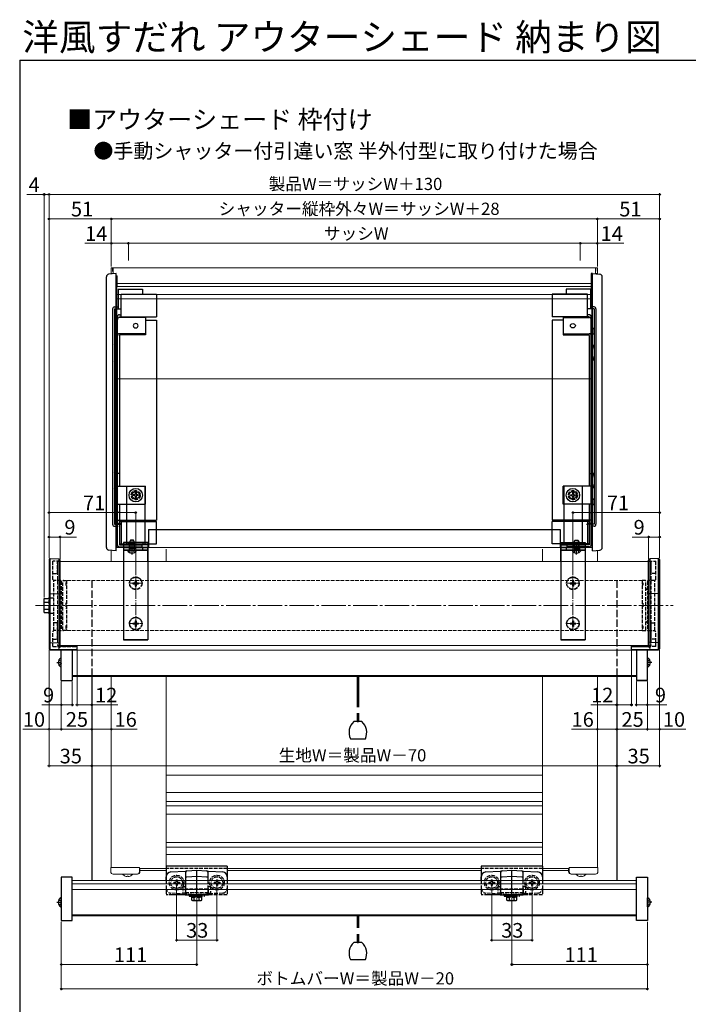
# Model space of a CAD drawing. Extents: x 105 to 1155, y 126 to 1689.
# Drawn here: x 105 to 652, y 882 to 1689 of the extents above; entities that cross this region are included whole.
import ezdxf

# ---------------------------------------------------------------- set-up
doc = ezdxf.new("R2010")
doc.units = 0
doc.linetypes.add('YCENTER_1', pattern=[13, 10, -1, 1, -1])
doc.linetypes.add('YHIDDEN_1', pattern=[4, 3, -1])
for name, color, linetype, lineweight in [('USER1', 3, 'CONTINUOUS', 13), ('YKK_12', 2, 'CONTINUOUS', 13), ('YKK_13', 4, 'CONTINUOUS', 30), ('YKK_A1', 4, 'CONTINUOUS', 30), ('YKK_D', 6, 'CONTINUOUS', 13), ('YKK_ZWAK', 7, 'CONTINUOUS', 30)]:
    doc.layers.add(name, color=color, linetype=linetype, lineweight=lineweight)
doc.styles.add('text-b', font='txt')

msp = doc.modelspace()

# ---------------------------------------------------------------- linework, layer by layer
at = {"layer": 'YKK_12'}
for p, q in [((578, 1486), (180, 1486)), ((180, 1486), (180, 1480.78)), ((181.1, 1486), (181.1, 1483.38)), ((181.6, 1480.92), (181.6, 1486)), ((576.4, 1480.92), (576.4, 1486)), ((576.9, 1486), (576.9, 1483.38)), ((578, 1486), (578, 1480.78)), ((181.4, 1481.22), (180, 1481.22)), ((181.1, 1483.38), (181.4, 1482.62)), ((181.4, 1482.62), (181.4, 1480.9)), ((184.9, 1479.35), (184, 1479.35)), ((184.9, 1470.52), (184.9, 1479.35)), ((574, 1479.35), (573.1, 1479.35)), ((573.1, 1470.52), (573.1, 1479.35)), ((576.9, 1483.38), (576.6, 1482.62)), ((576.6, 1482.62), (576.6, 1480.9)), ((576.6, 1481.22), (578, 1481.22)), ((184.5, 1474.02), (184.5, 1256.62)), ((184.5, 1474.02), (184.9, 1474.02)), ((184.9, 1473.12), (573.1, 1473.12)), ((184.9, 1470.52), (573.1, 1470.52)), ((573.5, 1474.02), (573.1, 1474.02)), ((573.5, 1474.02), (573.5, 1256.62)), ((573.5, 1464.17), (184.5, 1464.17)), ((573.5, 1460.45), (184.5, 1460.45)), ((573.5, 1394.9), (184.5, 1394.9)), ((180, 1245.32), (180, 1254.08)), ((573.5, 1256.62), (184.5, 1256.62)), ((225, 1245.32), (225, 1255.32)), ((533, 1245.32), (533, 1255.32)), ((578, 1245.32), (578, 1254.08)), ((620, 1245.32), (138, 1245.32)), ((620, 1176.32), (138, 1176.32)), ((610, 1172.61), (148, 1172.61)), ((610, 1151.88), (148, 1151.88)), ((610, 1151.05), (148, 1151.05)), ((180, 994.62), (180, 1151.05)), ((225, 994.12), (225, 1151.05)), ((533, 994.12), (533, 1151.05)), ((578, 994.62), (578, 1151.05)), ((225, 1070.12), (533, 1070.12)), ((225, 1056.12), (533, 1056.12)), ((225, 1048.62), (533, 1048.62)), ((225, 1045.12), (533, 1045.12)), ((225, 1038.2), (533, 1038.2)), ((225, 1015.02), (533, 1015.02)), ((533, 1011.12), (225, 1011.12)), ((225, 1005.12), (533, 1005.12)), ((179.5, 994.62), (179.5, 991.12)), ((182.5, 994.62), (179.5, 994.62)), ((182.5, 994.62), (203, 994.62)), ((203, 991.12), (203, 994.62)), ((203.5, 994.12), (203.5, 994.02)), ((203.5, 993.72), (203.5, 994.02)), ((203.5, 993.72), (225, 993.72)), ((203.5, 993.22), (203.5, 993.72)), ((203.5, 993.22), (203.5, 992.62)), ((203.5, 992.12), (203.5, 992.62)), ((275, 993.72), (483, 993.72)), ((533, 993.72), (554.5, 993.72)), ((554.5, 994.12), (554.5, 994.02)), ((554.5, 994.02), (554.5, 993.72)), ((554.5, 993.72), (554.5, 993.22)), ((554.5, 993.22), (554.5, 992.62)), ((554.5, 992.62), (554.5, 992.12)), ((575.5, 994.62), (555, 994.62)), ((555, 991.12), (555, 994.62)), ((575.5, 994.62), (578.5, 994.62)), ((578.5, 994.62), (578.5, 991.12)), ((181.5, 989.12), (182.5, 989.12)), ((182.5, 989.12), (201, 989.12)), ((191.33, 987.55), (191.33, 987.56)), ((193.05, 987.15), (193.05, 987.56)), ((193.75, 987.56), (193.75, 987.15)), ((195.48, 987.56), (195.48, 987.55)), ((201, 989.12), (201.5, 989.12)), ((203.5, 992.12), (203.5, 991.12)), ((225, 992.12), (203.5, 992.12)), ((483, 992.12), (275, 992.12)), ((554.5, 992.12), (533, 992.12)), ((554.5, 992.12), (554.5, 991.12)), ((557, 989.12), (556.5, 989.12)), ((575.5, 989.12), (557, 989.12)), ((562.52, 987.55), (562.52, 987.56)), ((564.25, 987.15), (564.25, 987.56)), ((564.95, 987.56), (564.95, 987.15)), ((566.67, 987.56), (566.67, 987.55)), ((576.5, 989.12), (575.5, 989.12)), ((610, 983.87), (148, 983.87)), ((148, 983.87), (148, 955.03)), ((610, 981.23), (148, 981.23)), ((610, 976.59), (148, 976.59)), ((610, 955.85), (148, 955.85)), ((610, 955.03), (148, 955.03))]:
    msp.add_line(p, q, dxfattribs=at)
at = {"layer": 'YKK_12', "linetype": 'YHIDDEN_1'}
for p, q in [((136, 1245.32), (136, 1176.32)), ((138, 1245.32), (136, 1245.32)), ((622, 1245.32), (620, 1245.32)), ((622, 1245.32), (622, 1176.32)), ((143.25, 1229.62), (143.25, 1188.62)), ((614.75, 1229.62), (143.25, 1229.62)), ((614.75, 1229.62), (614.75, 1188.62)), ((614.75, 1188.62), (143.25, 1188.62)), ((138, 1176.32), (136, 1176.32)), ((622, 1176.32), (620, 1176.32))]:
    msp.add_line(p, q, dxfattribs=at)
at = {"layer": 'YKK_12', "linetype": 'YCENTER_1', "ltscale": 0.7}
for p, q in [((205.75, 1227.42), (194.25, 1227.42)), ((194.25, 1227.42), (205.75, 1227.42)), ((552.25, 1227.42), (563.75, 1227.42)), ((194.25, 1194.42), (205.75, 1194.42)), ((552.25, 1194.42), (563.75, 1194.42))]:
    msp.add_line(p, q, dxfattribs=at)
at = {"layer": 'YKK_12', "linetype": 'YCENTER_1'}
for p, q in [((200, 1188.67), (200, 1233.17)), ((558, 1188.67), (558, 1233.17))]:
    msp.add_line(p, q, dxfattribs=at)
at = {"layer": 'YKK_12', "linetype": 'YCENTER_1', "ltscale": 2}
msp.add_line((118, 1209.12), (640, 1209.12), dxfattribs=at)
at = {"layer": 'YKK_12'}
for centre, radius, start, end in [((181.5, 991.12), 2, 180, 270), ((193.4, 992.42), 5.3, 218.50908, 246.95155), ((193.4, 992.42), 5.29, 246.89821, 266.20527), ((193.4, 992.42), 4.88, 265.88454, 274.11546), ((193.4, 992.42), 5.29, 273.79473, 293.10179), ((193.4, 992.42), 5.3, 293.04845, 321.49092), ((201, 991.12), 2, 270, 0), ((201.5, 991.12), 2, 270, 0), ((556.5, 991.12), 2, 180, 270), ((557, 991.12), 2, 180, 270), ((564.6, 992.42), 5.3, 218.50908, 246.95155), ((564.6, 992.42), 5.29, 246.89821, 266.20527), ((564.6, 992.42), 4.88, 265.88454, 274.11546), ((564.6, 992.42), 5.29, 273.79473, 293.10179), ((564.6, 992.42), 5.3, 293.04845, 321.49092), ((576.5, 991.12), 2, 270, 0)]:
    msp.add_arc(centre, radius, start, end, dxfattribs=at)
at = {"layer": 'YKK_13'}
for p, q in [((176, 1256.66), (176, 1478.6)), ((184, 1481.13), (177.83, 1480.59)), ((184, 1254.13), (184, 1481.13)), ((574, 1254.13), (574, 1481.13)), ((574, 1481.13), (580.17, 1480.59)), ((582, 1256.66), (582, 1478.6)), ((185.6, 1468.43), (205.6, 1468.43)), ((185.6, 1468.43), (185.6, 1452.33)), ((205.6, 1468.43), (205.6, 1464.43)), ((572.4, 1468.43), (552.4, 1468.43)), ((552.4, 1468.43), (552.4, 1464.43)), ((572.4, 1468.43), (572.4, 1452.33)), ((188, 1464.43), (217, 1464.43)), ((188, 1445.83), (188, 1464.43)), ((217, 1464.43), (217, 1445.83)), ((570, 1464.43), (541, 1464.43)), ((541, 1464.43), (541, 1445.83)), ((570, 1445.83), (570, 1464.43)), ((181.1, 1452.33), (181.1, 1275.73)), ((182.7, 1453.93), (185.6, 1453.93)), ((182.7, 1452.33), (188, 1452.33)), ((182.7, 1452.33), (182.7, 1275.73)), ((575.3, 1452.33), (570, 1452.33)), ((575.3, 1453.93), (572.4, 1453.93)), ((575.3, 1452.33), (575.3, 1275.73)), ((576.9, 1452.33), (576.9, 1275.73)), ((185, 1277.93), (185, 1445.83)), ((186.6, 1447.43), (188, 1447.43)), ((186.6, 1445.83), (186.6, 1445.08)), ((186.6, 1445.83), (217, 1445.83)), ((208, 1445.08), (186.6, 1445.08)), ((208, 1445.08), (208, 1431.08)), ((571.4, 1445.83), (541, 1445.83)), ((550, 1445.08), (571.4, 1445.08)), ((550, 1445.08), (550, 1431.08)), ((571.4, 1447.43), (570, 1447.43)), ((571.4, 1445.83), (571.4, 1445.08)), ((573, 1277.93), (573, 1445.83)), ((208, 1443.13), (217, 1443.13)), ((217, 1443.13), (217, 1279.23)), ((541, 1443.13), (541, 1279.23)), ((550, 1443.13), (541, 1443.13)), ((183.7, 1431.93), (183.7, 1435.93)), ((208, 1431.83), (186.6, 1431.83)), ((186.6, 1430.58), (186.6, 1307.13)), ((208, 1431.08), (187.1, 1431.08)), ((550, 1431.83), (571.4, 1431.83)), ((550, 1431.08), (570.9, 1431.08)), ((571.4, 1430.58), (571.4, 1307.13)), ((574.3, 1431.93), (574.3, 1435.93)), ((186.6, 1317.33), (185, 1317.33)), ((571.4, 1317.33), (573, 1317.33)), ((182.7, 1313.82), (182.7, 1309.43)), ((185, 1307.13), (208, 1307.13)), ((194, 1307.13), (208, 1306.88)), ((208, 1292.13), (208, 1307.13)), ((564, 1307.13), (550, 1306.88)), ((573, 1307.13), (550, 1307.13)), ((550, 1292.13), (550, 1307.13)), ((575.3, 1313.82), (575.3, 1309.43)), ((192.5, 1306.93), (207.5, 1306.93)), ((192.5, 1306.93), (192.5, 1258.93)), ((207.5, 1306.93), (207.5, 1258.93)), ((208, 1292.37), (208, 1306.88)), ((550, 1292.37), (550, 1306.88)), ((565.5, 1306.93), (550.5, 1306.93)), ((550.5, 1306.93), (550.5, 1258.93)), ((565.5, 1306.93), (565.5, 1258.93)), ((183.7, 1292.13), (183.7, 1296.13)), ((185, 1292.13), (208, 1292.13)), ((186.6, 1292.13), (186.6, 1258.93)), ((194, 1292.13), (208, 1292.37)), ((564, 1292.13), (550, 1292.37)), ((573, 1292.13), (550, 1292.13)), ((571.4, 1292.13), (571.4, 1258.93)), ((574.3, 1292.13), (574.3, 1296.13)), ((186.6, 1285.33), (185, 1285.33)), ((571.4, 1285.33), (573, 1285.33)), ((182.7, 1275.73), (188, 1275.73)), ((185, 1279.23), (186.6, 1279.23)), ((185, 1258.93), (185, 1277.93)), ((186.6, 1279.23), (217, 1279.23)), ((186.6, 1277.93), (217, 1277.93)), ((186.6, 1276.33), (188, 1276.33)), ((188, 1277.93), (188, 1259.63)), ((217, 1259.63), (217, 1277.93)), ((571.4, 1279.23), (541, 1279.23)), ((571.4, 1277.93), (541, 1277.93)), ((541, 1259.63), (541, 1277.93)), ((570, 1277.93), (570, 1259.63)), ((571.4, 1276.33), (570, 1276.33)), ((575.3, 1275.73), (570, 1275.73)), ((573, 1279.23), (571.4, 1279.23)), ((573, 1258.93), (573, 1277.93)), ((182.7, 1274.13), (185.6, 1274.13)), ((210.5, 1271.62), (547.5, 1271.62)), ((210.5, 1271.62), (210.5, 1256.62)), ((547.5, 1271.62), (547.5, 1256.62)), ((575.3, 1274.13), (572.4, 1274.13)), ((186.6, 1259.63), (188, 1259.63)), ((186.6, 1258.93), (205, 1258.93)), ((188, 1259.63), (194.96, 1259.63)), ((190, 1260.93), (190, 1181.12)), ((210, 1260.93), (190, 1260.93)), ((210, 1258.93), (190, 1258.93)), ((199, 1259.93), (195, 1259.93)), ((199.05, 1259.63), (217, 1259.63)), ((205, 1258.93), (205, 1257.33)), ((210, 1260.93), (210, 1181.12)), ((558.95, 1259.63), (541, 1259.63)), ((548, 1260.93), (548, 1181.12)), ((548, 1260.93), (568, 1260.93)), ((548, 1258.93), (568, 1258.93)), ((571.4, 1258.93), (553, 1258.93)), ((553, 1258.93), (553, 1257.33)), ((559, 1259.93), (563, 1259.93)), ((570, 1259.63), (563.04, 1259.63)), ((568, 1260.93), (568, 1181.12)), ((571.4, 1259.63), (570, 1259.63)), ((184, 1254.13), (177.83, 1254.67)), ((186.6, 1257.33), (205, 1257.33)), ((190, 1256.62), (210, 1256.62)), ((210, 1256.62), (190, 1256.62)), ((190, 1256.62), (190, 1245.32)), ((190, 1254.62), (210, 1254.62)), ((210, 1254.62), (190, 1254.62)), ((193.41, 1254.62), (200.6, 1254.62)), ((193.41, 1254.62), (200.6, 1254.62)), ((210, 1245.32), (210, 1256.62)), ((568, 1256.62), (548, 1256.62)), ((548, 1245.32), (548, 1256.62)), ((548, 1256.62), (568, 1256.62)), ((568, 1254.62), (548, 1254.62)), ((548, 1254.62), (568, 1254.62)), ((571.4, 1257.33), (553, 1257.33)), ((564.59, 1254.62), (557.4, 1254.62)), ((568, 1256.62), (568, 1245.32)), ((574, 1254.13), (580.17, 1254.67)), ((130, 1247.76), (129, 1246.88)), ((129, 1246.88), (129, 1218.71)), ((130, 1247.76), (136.93, 1247.34)), ((130, 1172.87), (130, 1247.76)), ((136.93, 1247.34), (136.93, 1173.97)), ((136.93, 1247.34), (138, 1246.27)), ((138, 1218.53), (138, 1246.27)), ((621.07, 1247.34), (620, 1246.27)), ((620, 1218.53), (620, 1246.27)), ((628, 1247.76), (621.07, 1247.34)), ((621.07, 1247.34), (621.07, 1173.97)), ((628, 1247.76), (629, 1246.88)), ((628, 1172.87), (628, 1247.76)), ((629, 1246.88), (629, 1218.71)), ((129, 1218.71), (129, 1178.9)), ((130, 1218.96), (136.93, 1218.84)), ((138, 1179.09), (138, 1218.53)), ((620, 1179.09), (620, 1218.53)), ((628, 1218.96), (621.07, 1218.84)), ((629, 1218.71), (629, 1178.9)), ((125, 1214.89), (129, 1214.89)), ((125, 1212.01), (125, 1214.89)), ((125, 1212.01), (129, 1212.01)), ((125, 1206.23), (125, 1212.01)), ((125, 1206.23), (129, 1206.23)), ((125, 1203.35), (125, 1206.23)), ((125, 1203.35), (129, 1203.35)), ((130, 1178.64), (129, 1178.9)), ((129, 1178.9), (129, 1173.82)), ((130, 1178.64), (136.93, 1178.77)), ((136.93, 1178.77), (138, 1179.09)), ((138, 1175.36), (138, 1179.09)), ((210, 1181.12), (190, 1181.12)), ((190, 1181.12), (210, 1181.12)), ((548, 1181.12), (568, 1181.12)), ((568, 1181.12), (548, 1181.12)), ((621.07, 1178.77), (620, 1179.09)), ((620, 1175.36), (620, 1179.09)), ((628, 1178.64), (621.07, 1178.77)), ((628, 1178.64), (629, 1178.9)), ((629, 1178.9), (629, 1173.82)), ((129, 1173.82), (129, 1173.81)), ((130, 1172.83), (129, 1173.81)), ((129, 1173.81), (130, 1172.83)), ((130, 1172.83), (152, 1173.02)), ((141.74, 1172.93), (130, 1172.83)), ((130, 1172.87), (130, 1172.87)), ((130, 1172.83), (130, 1172.87)), ((139.69, 1175.52), (138, 1175.52)), ((139, 1147.84), (139, 1173.02)), ((148, 1173.02), (148, 1147.84)), ((152, 1173.05), (152, 1176.32)), ((152, 1173.02), (152, 1173.05)), ((606, 1173.05), (606, 1176.32)), ((606, 1173.02), (606, 1173.05)), ((628, 1172.83), (606, 1173.02)), ((610, 1173.02), (610, 1147.84)), ((616.26, 1172.93), (628, 1172.83)), ((618.31, 1175.52), (620, 1175.52)), ((619, 1147.84), (619, 1173.02)), ((628, 1172.83), (629, 1173.81)), ((629, 1173.81), (628, 1172.83)), ((628, 1172.87), (628, 1172.87)), ((628, 1172.83), (628, 1172.87)), ((629, 1173.82), (629, 1173.81)), ((135.49, 1162.45), (139, 1162.45)), ((137.03, 1164.5), (138.85, 1163.59)), ((139, 1163.31), (138.85, 1163.59)), ((139, 1158.85), (139, 1166.04)), ((619, 1166.04), (619, 1158.85)), ((619, 1163.31), (619.15, 1163.59)), ((622.51, 1162.45), (619, 1162.45)), ((620.97, 1164.5), (619.15, 1163.59)), ((137.03, 1160.4), (138.85, 1161.3)), ((139, 1161.58), (138.85, 1161.3)), ((619, 1161.58), (619.15, 1161.3)), ((620.97, 1160.4), (619.15, 1161.3)), ((139, 1147.84), (148, 1147.84)), ((164, 1151.05), (164, 983.87)), ((381.4, 1151.05), (381.4, 1126.03)), ((382.4, 1151.05), (382.4, 1126.03)), ((594, 1151.05), (594, 983.87)), ((619, 1147.84), (610, 1147.84)), ((610, 1147.84), (619, 1147.84)), ((385.09, 1114.07), (378.71, 1114.07)), ((381.4, 1121.03), (381.4, 1114.07)), ((381.4, 1114.07), (382.4, 1114.07)), ((382.4, 1121.03), (382.4, 1114.07)), ((375.74, 1100.07), (388.06, 1100.07)), ((275, 995.72), (225, 995.72)), ((225, 995.72), (225, 983.87)), ((275, 995.72), (275, 983.87)), ((533, 995.72), (483, 995.72)), ((483, 995.72), (483, 983.87)), ((533, 995.72), (533, 983.87)), ((148, 986.67), (139, 986.67)), ((139, 986.67), (139, 950.99)), ((148, 950.99), (148, 986.67)), ((225, 983.87), (225, 986.93)), ((228.76, 990.93), (240.53, 991.65)), ((240.53, 991.65), (241.94, 991.73)), ((241, 986.74), (241, 990.73)), ((241, 983.87), (241, 986.74)), ((241.94, 986.74), (241, 986.74)), ((241.94, 991.73), (250, 992.22)), ((250, 987.23), (241.94, 986.74)), ((250, 987.23), (250, 992.22)), ((250, 992.22), (258.06, 991.73)), ((250, 982.82), (250, 987.23)), ((258.06, 986.74), (250, 987.23)), ((258.06, 991.73), (259.47, 991.65)), ((259, 986.74), (258.06, 986.74)), ((259, 990.73), (259, 986.74)), ((259, 986.74), (259, 983.87)), ((259.47, 991.65), (271.24, 990.93)), ((275, 986.93), (275, 983.87)), ((483, 983.87), (483, 986.93)), ((486.76, 990.93), (498.53, 991.65)), ((498.53, 991.65), (499.94, 991.73)), ((499, 986.74), (499, 990.73)), ((499, 983.87), (499, 986.74)), ((499.94, 986.74), (499, 986.74)), ((499.94, 991.73), (508, 992.22)), ((508, 987.23), (499.94, 986.74)), ((508, 987.23), (508, 992.22)), ((508, 992.22), (516.06, 991.73)), ((508, 982.82), (508, 987.23)), ((516.06, 986.74), (508, 987.23)), ((516.06, 991.73), (517.47, 991.65)), ((517, 986.74), (516.06, 986.74)), ((517, 990.73), (517, 986.74)), ((517, 986.74), (517, 983.87)), ((517.47, 991.65), (529.24, 990.93)), ((533, 986.93), (533, 983.87)), ((610, 986.67), (619, 986.67)), ((610, 950.99), (610, 986.67)), ((619, 986.67), (619, 950.99)), ((250, 974.7), (250, 982.82)), ((508, 974.7), (508, 982.82)), ((139, 962.41), (139, 969.6)), ((250, 972.22), (250, 974.7)), ((508, 972.22), (508, 974.7)), ((619, 962.41), (619, 969.6)), ((135.49, 966), (139, 966)), ((137.03, 968.05), (138.85, 967.15)), ((137.03, 963.95), (138.85, 964.86)), ((139, 966.86), (138.85, 967.15)), ((139, 965.14), (138.85, 964.86)), ((619, 966.86), (619.15, 967.15)), ((622.51, 966), (619, 966)), ((619, 965.14), (619.15, 964.86)), ((620.97, 968.05), (619.15, 967.15)), ((620.97, 963.95), (619.15, 964.86)), ((381.4, 955.03), (381.4, 945)), ((382.4, 955.03), (382.4, 945)), ((139, 950.99), (148, 950.99)), ((619, 950.99), (610, 950.99)), ((381.4, 940), (381.4, 933.05)), ((382.4, 940), (382.4, 933.05)), ((385.09, 933.05), (378.71, 933.05)), ((381.4, 933.05), (382.4, 933.05)), ((375.74, 919.05), (388.06, 919.05))]:
    msp.add_line(p, q, dxfattribs=at)
at = {"layer": 'YKK_13', "linetype": 'YHIDDEN_1'}
for p, q in [((197.95, 1299.98), (197.95, 1299.28)), ((199.15, 1299.98), (197.95, 1299.98)), ((199.15, 1299.28), (197.95, 1299.28)), ((200.35, 1301.68), (199.65, 1301.68)), ((199.65, 1301.68), (199.65, 1300.48)), ((200.35, 1301.68), (200.35, 1300.48)), ((202.05, 1299.98), (200.85, 1299.98)), ((202.05, 1299.28), (200.85, 1299.28)), ((202.05, 1299.98), (202.05, 1299.28)), ((555.95, 1299.98), (555.95, 1299.28)), ((555.95, 1299.98), (557.15, 1299.98)), ((555.95, 1299.28), (557.15, 1299.28)), ((557.65, 1301.68), (558.35, 1301.68)), ((557.65, 1301.68), (557.65, 1300.48)), ((558.35, 1301.68), (558.35, 1300.48)), ((558.85, 1299.98), (560.05, 1299.98)), ((558.85, 1299.28), (560.05, 1299.28)), ((560.05, 1299.98), (560.05, 1299.28)), ((199.65, 1298.78), (199.65, 1297.58)), ((200.35, 1297.58), (199.65, 1297.58)), ((200.35, 1298.78), (200.35, 1297.58)), ((557.65, 1298.78), (557.65, 1297.58)), ((557.65, 1297.58), (558.35, 1297.58)), ((558.35, 1298.78), (558.35, 1297.58)), ((569, 1275.93), (569.5, 1275.93)), ((194, 1258.93), (194, 1260.93)), ((195.7, 1262.62), (195, 1261.22)), ((195.7, 1262.62), (195, 1261.22)), ((195, 1256.02), (195, 1261.22)), ((199, 1261.22), (195, 1261.22)), ((195, 1256.02), (195, 1261.22)), ((199, 1261.22), (195, 1261.22)), ((195.38, 1256.02), (195.38, 1261.98)), ((195.38, 1256.02), (195.38, 1261.98)), ((198.3, 1262.62), (195.7, 1262.62)), ((198.3, 1262.62), (195.7, 1262.62)), ((199, 1261.22), (198.3, 1262.62)), ((199, 1261.22), (198.3, 1262.62)), ((198.62, 1256.02), (198.62, 1261.98)), ((198.62, 1256.02), (198.62, 1261.98)), ((199, 1256.02), (199, 1261.22)), ((199, 1256.02), (199, 1261.22)), ((206, 1258.93), (206, 1260.93)), ((552, 1258.93), (552, 1260.93)), ((559, 1261.22), (559.7, 1262.62)), ((559, 1256.02), (559, 1261.22)), ((559, 1261.22), (563, 1261.22)), ((559.38, 1256.02), (559.38, 1261.98)), ((559.7, 1262.62), (562.3, 1262.62)), ((562.3, 1262.62), (563, 1261.22)), ((562.62, 1256.02), (562.62, 1261.98)), ((563, 1256.02), (563, 1261.22)), ((564, 1258.93), (564, 1260.93)), ((194.5, 1256.62), (194.5, 1254.62)), ((194.95, 1252.66), (195.86, 1254.47)), ((194.95, 1252.66), (195.86, 1254.47)), ((199, 1256.02), (195, 1256.02)), ((195, 1256.02), (195.15, 1255.21)), ((199, 1256.02), (195, 1256.02)), ((195, 1256.02), (195.15, 1255.21)), ((195.38, 1256.02), (195.14, 1255.01)), ((195.38, 1256.02), (195.14, 1255.01)), ((197, 1255.08), (195.86, 1254.47)), ((197, 1255.08), (195.86, 1254.47)), ((197, 1255.08), (198.15, 1254.47)), ((197, 1255.08), (198.15, 1254.47)), ((199.05, 1252.66), (198.15, 1254.47)), ((199.05, 1252.66), (198.15, 1254.47)), ((198.62, 1256.02), (198.86, 1255.01)), ((198.62, 1256.02), (198.86, 1255.01)), ((199, 1256.02), (198.86, 1255.21)), ((199, 1256.02), (198.86, 1255.21)), ((205.5, 1256.62), (205.5, 1254.62)), ((552.5, 1256.62), (552.5, 1254.62)), ((558.95, 1252.66), (559.85, 1254.47)), ((559, 1256.02), (563, 1256.02)), ((559, 1256.02), (559.14, 1255.21)), ((559.38, 1256.02), (559.14, 1255.01)), ((561, 1255.08), (559.85, 1254.47)), ((561, 1255.08), (562.14, 1254.47)), ((563.05, 1252.66), (562.14, 1254.47)), ((562.62, 1256.02), (562.86, 1255.01)), ((563, 1256.02), (562.85, 1255.21)), ((563.5, 1256.62), (563.5, 1254.62)), ((132, 1230.62), (132, 1245.65)), ((138, 1245.65), (132, 1245.65)), ((136, 1235.37), (136, 1245.65)), ((620, 1245.65), (626, 1245.65)), ((622, 1235.37), (622, 1245.65)), ((626, 1230.62), (626, 1245.65)), ((132, 1235.37), (136, 1235.37)), ((626, 1235.37), (622, 1235.37)), ((133, 1229.62), (132, 1230.62)), ((133, 1188.62), (133, 1229.62)), ((138.5, 1229.62), (133, 1229.62)), ((133, 1188.62), (133, 1229.62)), ((139, 1229.12), (139, 1189.12)), ((140.25, 1189.12), (140.25, 1229.12)), ((140.75, 1229.62), (143.25, 1229.62)), ((143.25, 1227.79), (142.75, 1227.79)), ((142.75, 1227.79), (142.75, 1227.35)), ((143.25, 1227.35), (142.75, 1227.35)), ((142.75, 1227.35), (142.75, 1225.79)), ((143.25, 1229.62), (143.25, 1188.62)), ((197.65, 1227.77), (197.65, 1227.07)), ((197.65, 1227.77), (199.15, 1227.77)), ((197.65, 1227.07), (199.15, 1227.07)), ((199.65, 1229.77), (200.35, 1229.77)), ((199.65, 1229.77), (199.65, 1228.27)), ((199.65, 1226.57), (199.65, 1225.07)), ((200.35, 1229.77), (200.35, 1228.27)), ((200.35, 1226.57), (200.35, 1225.07)), ((200.85, 1227.77), (202.35, 1227.77)), ((200.85, 1227.07), (202.35, 1227.07)), ((202.35, 1227.77), (202.35, 1227.07)), ((555.65, 1227.77), (555.65, 1227.07)), ((555.65, 1227.77), (557.15, 1227.77)), ((555.65, 1227.07), (557.15, 1227.07)), ((557.65, 1229.77), (558.35, 1229.77)), ((557.65, 1229.77), (557.65, 1228.27)), ((557.65, 1226.57), (557.65, 1225.07)), ((558.35, 1229.77), (558.35, 1228.27)), ((558.35, 1226.57), (558.35, 1225.07)), ((558.85, 1227.77), (560.35, 1227.77)), ((558.85, 1227.07), (560.35, 1227.07)), ((560.35, 1227.77), (560.35, 1227.07)), ((617.25, 1229.62), (614.75, 1229.62)), ((614.75, 1229.62), (614.75, 1188.62)), ((614.75, 1227.79), (615.25, 1227.79)), ((614.75, 1227.35), (615.25, 1227.35)), ((615.25, 1227.79), (615.25, 1227.35)), ((615.25, 1227.35), (615.25, 1225.79)), ((617.75, 1189.12), (617.75, 1229.12)), ((619, 1229.12), (619, 1189.12)), ((625, 1229.62), (619.5, 1229.62)), ((625, 1229.62), (626, 1230.62)), ((625, 1188.62), (625, 1229.62)), ((625, 1188.62), (625, 1229.62)), ((139.7, 1222.52), (139.8, 1222.52)), ((142.75, 1225.79), (143.25, 1225.79)), ((199.65, 1225.07), (200.35, 1225.07)), ((557.65, 1225.07), (558.35, 1225.07)), ((615.25, 1225.79), (614.75, 1225.79)), ((618.3, 1222.52), (618.2, 1222.52)), ((129, 1215.77), (129.5, 1215.27)), ((129, 1202.47), (129, 1215.77)), ((129.5, 1215.27), (129.5, 1202.97)), ((133, 1215.27), (129.5, 1215.27)), ((143.25, 1211.12), (142.75, 1211.12)), ((142.75, 1211.12), (142.75, 1207.12)), ((614.75, 1211.12), (615.25, 1211.12)), ((615.25, 1211.12), (615.25, 1207.12)), ((129.5, 1202.97), (129, 1202.47)), ((129.5, 1202.97), (133, 1202.97)), ((142.75, 1207.12), (143.25, 1207.12)), ((615.25, 1207.12), (614.75, 1207.12)), ((136, 1195.07), (133, 1195.07)), ((136, 1188.32), (136, 1195.07)), ((139.8, 1195.72), (139.7, 1195.72)), ((197.65, 1194.77), (197.65, 1194.07)), ((197.65, 1194.77), (199.15, 1194.77)), ((199.65, 1196.77), (200.35, 1196.77)), ((199.65, 1196.77), (199.65, 1195.27)), ((200.35, 1196.77), (200.35, 1195.27)), ((200.85, 1194.77), (202.35, 1194.77)), ((202.35, 1194.77), (202.35, 1194.07)), ((555.65, 1194.77), (555.65, 1194.07)), ((555.65, 1194.77), (557.15, 1194.77)), ((557.65, 1196.77), (558.35, 1196.77)), ((557.65, 1196.77), (557.65, 1195.27)), ((558.35, 1196.77), (558.35, 1195.27)), ((558.85, 1194.77), (560.35, 1194.77)), ((560.35, 1194.77), (560.35, 1194.07)), ((618.2, 1195.72), (618.3, 1195.72)), ((622, 1195.07), (625, 1195.07)), ((622, 1188.32), (622, 1195.07)), ((132, 1187.62), (133, 1188.62)), ((132, 1175.52), (132, 1187.62)), ((138.5, 1188.62), (133, 1188.62)), ((136, 1181.57), (136, 1188.32)), ((143.25, 1188.62), (140.75, 1188.62)), ((143.25, 1192.45), (142.75, 1192.45)), ((142.75, 1192.45), (142.75, 1190.89)), ((143.25, 1190.89), (142.75, 1190.89)), ((142.75, 1190.89), (142.75, 1190.45)), ((142.75, 1190.45), (143.25, 1190.45)), ((197.65, 1194.07), (199.15, 1194.07)), ((199.65, 1193.57), (199.65, 1192.07)), ((199.65, 1192.07), (200.35, 1192.07)), ((200.35, 1193.57), (200.35, 1192.07)), ((200.85, 1194.07), (202.35, 1194.07)), ((555.65, 1194.07), (557.15, 1194.07)), ((557.65, 1193.57), (557.65, 1192.07)), ((557.65, 1192.07), (558.35, 1192.07)), ((558.35, 1193.57), (558.35, 1192.07)), ((558.85, 1194.07), (560.35, 1194.07)), ((614.75, 1192.45), (615.25, 1192.45)), ((614.75, 1190.89), (615.25, 1190.89)), ((615.25, 1190.45), (614.75, 1190.45)), ((614.75, 1188.62), (617.25, 1188.62)), ((615.25, 1192.45), (615.25, 1190.89)), ((615.25, 1190.89), (615.25, 1190.45)), ((619.5, 1188.62), (625, 1188.62)), ((622, 1181.57), (622, 1188.32)), ((626, 1187.62), (625, 1188.62)), ((626, 1175.52), (626, 1187.62)), ((132, 1181.57), (136, 1181.57)), ((626, 1181.57), (622, 1181.57)), ((132, 1175.52), (152, 1175.52)), ((626, 1175.52), (606, 1175.52)), ((275, 993.72), (225, 993.72)), ((533, 993.72), (483, 993.72)), ((233.15, 984.48), (233.85, 984.48)), ((233.15, 984.48), (233.15, 982.98)), ((233.85, 984.48), (233.85, 982.98)), ((266.15, 984.48), (266.85, 984.48)), ((266.15, 984.48), (266.15, 982.98)), ((266.85, 984.48), (266.85, 982.98)), ((491.15, 984.48), (491.85, 984.48)), ((491.15, 984.48), (491.15, 982.98)), ((491.85, 984.48), (491.85, 982.98)), ((524.15, 984.48), (524.85, 984.48)), ((524.15, 984.48), (524.15, 982.98)), ((524.85, 984.48), (524.85, 982.98)), ((225, 983.87), (225, 972.22)), ((231.15, 982.48), (231.15, 981.78)), ((231.15, 982.48), (232.65, 982.48)), ((231.15, 981.78), (232.65, 981.78)), ((233.15, 981.28), (233.15, 979.78)), ((233.15, 979.78), (233.85, 979.78)), ((233.85, 981.28), (233.85, 979.78)), ((234.35, 982.48), (235.85, 982.48)), ((234.35, 981.78), (235.85, 981.78)), ((235.85, 982.48), (235.85, 981.78)), ((241, 978.72), (238.5, 978.72)), ((238.5, 978.72), (238.5, 972.22)), ((240.5, 978.72), (240.5, 974.43)), ((241, 973.72), (241, 983.87)), ((259, 976.72), (241, 976.72)), ((259, 983.87), (259, 973.72)), ((261.5, 978.72), (259, 978.72)), ((259.5, 974.43), (259.5, 978.72)), ((261.5, 972.22), (261.5, 978.72)), ((264.15, 982.48), (264.15, 981.78)), ((264.15, 982.48), (265.65, 982.48)), ((264.15, 981.78), (265.65, 981.78)), ((266.15, 981.28), (266.15, 979.78)), ((266.15, 979.78), (266.85, 979.78)), ((266.85, 981.28), (266.85, 979.78)), ((267.35, 982.48), (268.85, 982.48)), ((267.35, 981.78), (268.85, 981.78)), ((268.85, 982.48), (268.85, 981.78)), ((275, 983.87), (275, 972.22)), ((483, 983.87), (483, 972.22)), ((489.15, 982.48), (489.15, 981.78)), ((489.15, 982.48), (490.65, 982.48)), ((489.15, 981.78), (490.65, 981.78)), ((491.15, 981.28), (491.15, 979.78)), ((491.15, 979.78), (491.85, 979.78)), ((491.85, 981.28), (491.85, 979.78)), ((492.35, 982.48), (493.85, 982.48)), ((492.35, 981.78), (493.85, 981.78)), ((493.85, 982.48), (493.85, 981.78)), ((499, 978.72), (496.5, 978.72)), ((496.5, 978.72), (496.5, 972.22)), ((498.5, 978.72), (498.5, 974.43)), ((499, 973.72), (499, 983.87)), ((517, 976.72), (499, 976.72)), ((517, 983.87), (517, 973.72)), ((519.5, 978.72), (517, 978.72)), ((517.5, 974.43), (517.5, 978.72)), ((519.5, 972.22), (519.5, 978.72)), ((522.15, 982.48), (522.15, 981.78)), ((522.15, 982.48), (523.65, 982.48)), ((522.15, 981.78), (523.65, 981.78)), ((524.15, 981.28), (524.15, 979.78)), ((524.15, 979.78), (524.85, 979.78)), ((524.85, 981.28), (524.85, 979.78)), ((525.35, 982.48), (526.85, 982.48)), ((525.35, 981.78), (526.85, 981.78)), ((526.85, 982.48), (526.85, 981.78)), ((533, 983.87), (533, 972.22)), ((238.5, 972.22), (225, 972.22)), ((240.53, 972.8), (228.76, 973.52)), ((229, 972.22), (229, 972.13)), ((240.5, 972.13), (229, 972.13)), ((240.5, 972.13), (240.5, 974.43)), ((240.5, 974.13), (259.5, 974.13)), ((240.5, 972.13), (259.5, 972.13)), ((241.94, 972.72), (240.53, 972.8)), ((250, 972.22), (241.94, 972.72)), ((256.25, 972.13), (243.75, 972.13)), ((243.75, 972.13), (243.75, 971.13)), ((243.75, 971.13), (256.25, 971.13)), ((245.96, 967.84), (245.96, 970.33)), ((245.96, 970.33), (254.04, 970.33)), ((246.47, 970.33), (246.47, 971.13)), ((253.53, 971.13), (246.47, 971.13)), ((247.98, 967.84), (247.98, 970.33)), ((248, 974.13), (252, 974.13)), ((258.06, 972.72), (250, 972.22)), ((252.02, 967.84), (252.02, 970.33)), ((253.53, 970.33), (253.53, 971.13)), ((254.04, 967.84), (254.04, 970.33)), ((256.25, 971.13), (256.25, 972.13)), ((259.47, 972.8), (258.06, 972.72)), ((271.24, 973.52), (259.47, 972.8)), ((259.5, 974.43), (259.5, 972.13)), ((271, 972.13), (259.5, 972.13)), ((275, 972.22), (261.5, 972.22)), ((271, 972.13), (271, 972.22)), ((496.5, 972.22), (483, 972.22)), ((498.53, 972.8), (486.76, 973.52)), ((487, 972.22), (487, 972.13)), ((498.5, 972.13), (487, 972.13)), ((498.5, 972.13), (498.5, 974.43)), ((498.5, 974.13), (517.5, 974.13)), ((498.5, 972.13), (517.5, 972.13)), ((499.94, 972.72), (498.53, 972.8)), ((508, 972.22), (499.94, 972.72)), ((514.25, 972.13), (501.75, 972.13)), ((501.75, 972.13), (501.75, 971.13)), ((501.75, 971.13), (514.25, 971.13)), ((503.96, 967.84), (503.96, 970.33)), ((503.96, 970.33), (512.04, 970.33)), ((504.47, 970.33), (504.47, 971.13)), ((511.53, 971.13), (504.47, 971.13)), ((505.98, 967.84), (505.98, 970.33)), ((506, 974.13), (510, 974.13)), ((516.06, 972.72), (508, 972.22)), ((510.02, 967.84), (510.02, 970.33)), ((511.53, 970.33), (511.53, 971.13)), ((512.04, 967.84), (512.04, 970.33)), ((514.25, 971.13), (514.25, 972.13)), ((517.47, 972.8), (516.06, 972.72)), ((529.24, 973.52), (517.47, 972.8)), ((517.5, 974.43), (517.5, 972.13)), ((529, 972.13), (517.5, 972.13)), ((533, 972.22), (519.5, 972.22)), ((529, 972.13), (529, 972.22)), ((246.5, 967.53), (245.96, 967.84)), ((246.5, 967.53), (253.5, 967.53)), ((253.5, 967.53), (254.04, 967.84)), ((504.5, 967.53), (503.96, 967.84)), ((504.5, 967.53), (511.5, 967.53)), ((511.5, 967.53), (512.04, 967.84))]:
    msp.add_line(p, q, dxfattribs=at)
at = {"layer": 'YKK_13', "linetype": 'YCENTER_1'}
for p, q in [((197, 1251.12), (197, 1263.11)), ((197, 1251.12), (197, 1263.11)), ((561, 1251.12), (561, 1263.11))]:
    msp.add_line(p, q, dxfattribs=at)
at = {"layer": 'YKK_13', "linetype": 'YHIDDEN_1', "ltscale": 2}
for p, q in [((164, 1229.62), (164, 1151.05)), ((594, 1229.62), (594, 1151.05))]:
    msp.add_line(p, q, dxfattribs=at)
at = {"layer": 'YKK_13'}
for centre, radius in [((200, 1299.63), 5.5), ((200, 1299.63), 3), ((558, 1299.63), 5.5), ((558, 1299.63), 3)]:
    msp.add_circle(centre, radius, dxfattribs=at)
at = {"layer": 'YKK_13', "linetype": 'YHIDDEN_1'}
for centre, radius in [((200, 1299.63), 3.75), ((558, 1299.63), 3.75), ((200, 1227.42), 5.15), ((200, 1227.42), 4.97), ((558, 1227.42), 5.15), ((558, 1227.42), 4.97), ((200, 1194.42), 5.15), ((200, 1194.42), 4.97), ((558, 1194.42), 5.15), ((558, 1194.42), 4.97), ((233.5, 982.13), 6), ((233.5, 982.13), 4.75), ((266.5, 982.13), 6), ((266.5, 982.13), 4.75), ((491.5, 982.13), 6), ((491.5, 982.13), 4.75), ((524.5, 982.13), 6), ((524.5, 982.15), 4.75)]:
    msp.add_circle(centre, radius, dxfattribs=at)
at = {"layer": 'YKK_13'}
for centre, radius, start, end in [((178, 1478.6), 2, 95, 180), ((580, 1478.6), 2, 0, 85), ((182.7, 1452.33), 1.6, 90, 180), ((575.3, 1452.33), 1.6, 0, 90), ((186.6, 1445.83), 1.6, 90, 180), ((186.6, 1443.48), 1.6, 90, 180), ((571.4, 1445.83), 1.6, 0, 90), ((571.4, 1443.48), 1.6, 0, 90), ((183.7, 1436.93), 1, 180, 270), ((574.3, 1436.93), 1, 270, 360), ((183.7, 1430.93), 1, 90, 180), ((186.6, 1430.23), 1.6, 90, 180), ((187.1, 1430.58), 0.5, 90, 180), ((570.9, 1430.58), 0.5, 0, 90), ((571.4, 1430.23), 1.6, 0, 90), ((574.3, 1430.93), 1, 0, 90), ((169.4, 1416.43), 15, 332.45746, 27.54254), ((588.6, 1416.43), 15, 152.45746, 207.54254), ((169.4, 1311.63), 15, 332.45746, 27.54254), ((588.6, 1311.63), 15, 152.45746, 207.54254), ((183.7, 1297.13), 1, 180, 270), ((183.7, 1291.13), 1, 90, 180), ((574.3, 1297.13), 1, 270, 0), ((574.3, 1291.13), 1, 0, 90), ((182.7, 1275.73), 1.6, 180, 270), ((186.6, 1277.93), 1.6, 180, 270), ((571.4, 1277.93), 1.6, 270, 0), ((575.3, 1275.73), 1.6, 270, 0), ((186.6, 1258.93), 1.6, 180, 270), ((194, 1259.93), 1, 270, 0), ((200, 1259.93), 1, 180, 270), ((558, 1259.93), 1, 270, 0), ((564, 1259.93), 1, 180, 270), ((571.4, 1258.93), 1.6, 270, 0), ((178, 1256.66), 2, 180, 265), ((193.41, 1254.47), 0.154, 90, 207.28096), ((193.41, 1254.47), 0.154, 90, 207.28096), ((197, 1256.32), 4.2, 207.28096, 332.71904), ((197, 1256.32), 4.2, 207.28096, 332.71904), ((194.65, 1255.12), 0.5, 270, 10.09096), ((194.65, 1255.12), 0.5, 270, 10.09096), ((200.6, 1254.47), 0.154, 332.71904, 90), ((200.6, 1254.47), 0.154, 332.71904, 90), ((557.4, 1254.47), 0.154, 90, 207.28096), ((561, 1256.32), 4.2, 207.28096, 332.71904), ((563.35, 1255.12), 0.5, 169.90904, 270), ((564.59, 1254.47), 0.154, 332.71904, 90), ((580, 1256.66), 2, 275, 0), ((140.7, 1162.45), 4.2, 117.28096, 242.71904), ((138.85, 1166.04), 0.154, 0, 117.28096), ((619.15, 1166.04), 0.154, 62.71904, 180), ((617.3, 1162.45), 4.2, 297.28096, 62.71904), ((138.85, 1158.85), 0.154, 242.71904, 0), ((619.15, 1158.85), 0.154, 180, 297.28096), ((386.65, 1105.07), 12, 131.40962, 204.62432), ((377.15, 1105.07), 12, 335.37568, 48.59038), ((229, 986.93), 4, 93.5, 180), ((242, 990.73), 1, 93.5, 180), ((258, 990.73), 1, 0, 86.5), ((271, 986.93), 4, 0, 86.5), ((487, 986.93), 4, 93.5, 180), ((500, 990.73), 1, 93.5, 180), ((516, 990.73), 1, 0, 86.5), ((529, 986.93), 4, 0, 86.5), ((140.7, 966), 4.2, 117.28096, 242.71904), ((138.85, 969.6), 0.154, 0, 117.28096), ((619.15, 969.6), 0.154, 62.71904, 180), ((617.3, 966), 4.2, 297.28096, 62.71904), ((138.85, 962.41), 0.154, 242.71904, 0), ((619.15, 962.41), 0.154, 180, 297.28096), ((386.65, 924.05), 12, 131.40962, 204.62432), ((377.15, 924.05), 12, 335.37568, 48.59038)]:
    msp.add_arc(centre, radius, start, end, dxfattribs=at)
at = {"layer": 'YKK_13', "linetype": 'YHIDDEN_1'}
for centre, radius, start, end in [((199.15, 1300.48), 0.5, 270, 0), ((199.15, 1298.78), 0.5, 0, 90), ((200.85, 1300.48), 0.5, 180, 270), ((200.85, 1298.78), 0.5, 90, 180), ((557.15, 1300.48), 0.5, 270, 0), ((557.15, 1298.78), 0.5, 0, 90), ((558.85, 1300.48), 0.5, 180, 270), ((558.85, 1298.78), 0.5, 90, 180), ((199.35, 1255.12), 0.5, 169.90904, 270), ((199.35, 1255.12), 0.5, 169.90904, 270), ((558.65, 1255.12), 0.5, 270, 10.09096), ((138.5, 1229.12), 0.5, 0, 90), ((140.75, 1229.12), 0.5, 90, 180), ((199.15, 1228.27), 0.5, 270, 0), ((199.15, 1226.57), 0.5, 0, 90), ((200.85, 1228.27), 0.5, 180, 270), ((200.85, 1226.57), 0.5, 90, 180), ((557.15, 1228.27), 0.5, 270, 0), ((557.15, 1226.57), 0.5, 0, 90), ((558.85, 1228.27), 0.5, 180, 270), ((558.85, 1226.57), 0.5, 90, 180), ((617.25, 1229.12), 0.5, 0, 90), ((619.5, 1229.12), 0.5, 90, 180), ((139.7, 1223.22), 0.7, 180, 270), ((139.8, 1221.52), 1, 63.25632, 90), ((618.2, 1221.52), 1, 90, 116.74619), ((618.3, 1223.22), 0.7, 270, 0), ((139.7, 1195.02), 0.7, 90, 180), ((139.8, 1196.72), 1, 270, 296.74368), ((199.15, 1195.27), 0.5, 270, 0), ((200.85, 1195.27), 0.5, 180, 270), ((557.15, 1195.27), 0.5, 270, 0), ((558.85, 1195.27), 0.5, 180, 270), ((618.2, 1196.72), 1, 243.25381, 270), ((618.3, 1195.02), 0.7, 0, 90), ((138.5, 1189.12), 0.5, 270, 360), ((140.75, 1189.12), 0.5, 180, 270), ((199.15, 1193.57), 0.5, 0, 90), ((200.85, 1193.57), 0.5, 90, 180), ((557.15, 1193.57), 0.5, 0, 90), ((558.85, 1193.57), 0.5, 90, 180), ((617.25, 1189.12), 0.5, 270, 0), ((619.5, 1189.12), 0.5, 180, 270), ((229, 977.52), 4, 180, 266.5), ((232.65, 982.98), 0.5, 270, 0), ((232.65, 981.28), 0.5, 0, 90), ((234.35, 982.98), 0.5, 180, 270), ((234.35, 981.28), 0.5, 90, 180), ((265.65, 982.98), 0.5, 270, 0), ((265.65, 981.28), 0.5, 0, 90), ((267.35, 982.98), 0.5, 180, 270), ((267.35, 981.28), 0.5, 90, 180), ((271, 977.52), 4, 273.5, 0), ((487, 977.52), 4, 180, 266.5), ((490.65, 982.98), 0.5, 270, 0), ((490.65, 981.28), 0.5, 0, 90), ((492.35, 982.98), 0.5, 180, 270), ((492.35, 981.28), 0.5, 90, 180), ((523.65, 982.98), 0.5, 270, 0), ((523.65, 981.28), 0.5, 0, 90), ((525.35, 982.98), 0.5, 180, 270), ((525.35, 981.28), 0.5, 90, 180), ((529, 977.52), 4, 273.5, 0), ((242, 973.72), 1, 180, 266.5), ((258, 973.72), 1, 273.5, 0), ((500, 973.72), 1, 180, 266.5), ((516, 973.72), 1, 273.5, 0), ((246.97, 969.32), 1.79, 235.61575, 304.38425), ((250, 974.22), 6.69, 252.41205, 287.58795), ((253.03, 969.32), 1.79, 235.61575, 304.38425), ((504.97, 969.32), 1.79, 235.61575, 304.38425), ((508, 974.22), 6.69, 252.41205, 287.58795), ((511.03, 969.32), 1.79, 235.61575, 304.38425)]:
    msp.add_arc(centre, radius, start, end, dxfattribs=at)
at = {"layer": 'YKK_13', "extrusion": (0, 0, -1)}
msp.add_ellipse((200, 1438.45), major_axis=(-2, 0), ratio=0.882948, dxfattribs=at)
at = {"layer": 'YKK_13'}
msp.add_ellipse((558, 1438.45), major_axis=(2, 0), ratio=0.882948, dxfattribs=at)
at = {"layer": 'YKK_13', "extrusion": (0, 0, -1)}
for centre, major_axis, ratio, start_param, end_param in [((196.9, 1180.42), (-124.39, -4.2), 0.050451, 5.083428, 5.281985), ((138, 1174.52), (-0.963, -0.856), 0.536583, 0.445, 2.013932), ((198.27, 1181.02), (-106.27, -3.04), 0.043144, 5.164116, 5.297493)]:
    msp.add_ellipse(centre, major_axis=major_axis, ratio=ratio, start_param=start_param, end_param=end_param, dxfattribs=at)
at = {"layer": 'YKK_13'}
for centre, major_axis, ratio, start_param, end_param in [((559.73, 1181.02), (106.27, -3.04), 0.043144, 5.164116, 5.297493), ((561.1, 1180.42), (124.39, -4.2), 0.050451, 5.083428, 5.281985), ((620, 1174.52), (0.963, -0.856), 0.536583, 0.445, 2.013932)]:
    msp.add_ellipse(centre, major_axis=major_axis, ratio=ratio, start_param=start_param, end_param=end_param, dxfattribs=at)
for points in [[(129, 1218.71), (129.33, 1218.8), (129.67, 1218.88), (130, 1218.96)], [(136.93, 1218.84), (137.29, 1218.74), (137.65, 1218.64), (138, 1218.53)], [(621.07, 1218.84), (620.71, 1218.74), (620.35, 1218.64), (620, 1218.53)], [(629, 1218.71), (628.67, 1218.8), (628.33, 1218.88), (628, 1218.96)], [(130, 1172.87), (129.66, 1173.19), (129.33, 1173.5), (129, 1173.82)], [(628, 1172.87), (628.34, 1173.19), (628.67, 1173.5), (629, 1173.82)]]:
    msp.add_open_spline(points, degree=3, dxfattribs=at)
at = {"layer": 'YKK_A1', "linetype": 'ByBlock', "lineweight": -2, "ltscale": 0.5}
for p, q in [((574, 1481.13), (573, 1481.13)), ((573, 1481.13), (573, 1468.63)), ((574, 1468.63), (574, 1481.13)), ((569, 1468.63), (574, 1468.63))]:
    msp.add_line(p, q, dxfattribs=at)
at = {"layer": 'YKK_A1'}
for p, q in [((184.5, 1468.42), (184, 1468.42)), ((573.5, 1468.42), (574, 1468.42))]:
    msp.add_line(p, q, dxfattribs=at)
at = {"layer": 'YKK_D'}
for p, q in [((125, 1546), (110.88, 1546)), ((125, 1215.89), (125, 1547)), ((129, 1546), (125, 1546)), ((129, 1247.88), (129, 1547)), ((129, 1247.88), (129, 1547)), ((629, 1546), (129, 1546)), ((629, 1247.88), (629, 1547)), ((129, 1247.88), (129, 1527)), ((180, 1526), (129, 1526)), ((180, 1487), (180, 1527)), ((180, 1487), (180, 1527)), ((180, 1526), (578, 1526)), ((578, 1487), (578, 1527)), ((578, 1487), (578, 1527)), ((578, 1526), (629, 1526)), ((629, 1247.88), (629, 1527)), ((180, 1506), (158.38, 1506)), ((180, 1487), (180, 1507)), ((194, 1506), (180, 1506)), ((194, 1492), (194, 1507)), ((194, 1492), (194, 1507)), ((194, 1506), (564, 1506)), ((564, 1492), (564, 1507)), ((564, 1492), (564, 1507)), ((564, 1506), (578, 1506)), ((578, 1487), (578, 1507)), ((578, 1506), (599.62, 1506)), ((129, 1247.88), (129, 1286.32)), ((200, 1285.32), (129, 1285.32)), ((200, 1234.17), (200, 1286.32)), ((558, 1234.17), (558, 1286.32)), ((558, 1285.32), (629, 1285.32)), ((629, 1253.32), (629, 1286.32)), ((129, 1247.88), (129, 1266.32)), ((129, 1265.32), (138, 1265.32)), ((138, 1247.27), (138, 1266.32)), ((138, 1265.32), (151.37, 1265.32)), ((620, 1265.32), (606.63, 1265.32)), ((620, 1247.27), (620, 1266.32)), ((629, 1265.32), (620, 1265.32)), ((629, 1253.32), (629, 1266.32)), ((129, 1172.82), (129, 1106.84)), ((129, 1172.82), (129, 1076.84)), ((152, 1172.02), (152, 1126.84)), ((606, 1172.02), (606, 1126.84)), ((629, 1172.82), (629, 1106.84)), ((629, 1172.82), (629, 1076.84)), ((139, 1146.84), (139, 1106.84)), ((139, 1146.84), (139, 1126.84)), ((139, 1146.84), (139, 1106.84)), ((148, 1146.84), (148, 1126.84)), ((610, 1146.84), (610, 1126.84)), ((619, 1146.84), (619, 1106.84)), ((619, 1146.84), (619, 1106.84)), ((619, 1146.84), (619, 1126.84)), ((139, 1127.84), (123.08, 1127.84)), ((148, 1127.84), (139, 1127.84)), ((152, 1127.84), (164, 1127.84)), ((164, 1127.84), (185.28, 1127.84)), ((594, 1127.84), (572.72, 1127.84)), ((606, 1127.84), (594, 1127.84)), ((610, 1127.84), (619, 1127.84)), ((619, 1127.84), (634.92, 1127.84)), ((129, 1107.84), (107.45, 1107.84)), ((139, 1107.84), (129, 1107.84)), ((164, 1107.84), (139, 1107.84)), ((164, 1107.84), (180, 1107.84)), ((180, 1107.84), (201.21, 1107.84)), ((578, 1107.84), (556.79, 1107.84)), ((594, 1107.84), (578, 1107.84)), ((594, 1107.84), (619, 1107.84)), ((619, 1107.84), (629, 1107.84)), ((629, 1107.84), (650.55, 1107.84)), ((129, 1077.84), (164, 1077.84)), ((164, 1077.84), (594, 1077.84)), ((629, 1077.84), (594, 1077.84)), ((233.5, 981.15), (233.5, 934.03)), ((266.5, 981.13), (266.5, 934.03)), ((491.5, 981.13), (491.5, 934.03)), ((524.5, 981.15), (524.5, 934.03)), ((250, 971.13), (250, 914.03)), ((508, 971.13), (508, 914.03)), ((139, 949.99), (139, 894.03)), ((139, 949.99), (139, 914.03)), ((619, 949.99), (619, 894.03)), ((619, 949.99), (619, 914.03)), ((266.5, 935.03), (233.5, 935.03)), ((491.5, 935.03), (524.5, 935.03)), ((139, 915.03), (250, 915.03)), ((619, 915.03), (508, 915.03)), ((619, 895.03), (139, 895.03))]:
    msp.add_line(p, q, dxfattribs=at)
at = {"layer": 'YKK_D', "linetype": 'ByBlock', "lineweight": -2}
for centre in [(125, 1546), (129, 1546), (129, 1546), (629, 1546), (129, 1526), (180, 1526), (180, 1526), (578, 1526), (578, 1526), (629, 1526), (180, 1506), (194, 1506), (194, 1506), (564, 1506), (564, 1506), (578, 1506), (129, 1285.32), (200, 1285.32), (558, 1285.32), (629, 1285.32), (129, 1265.32), (138, 1265.32), (620, 1265.32), (629, 1265.32), (139, 1127.84), (148, 1127.84), (152, 1127.84), (164, 1127.84), (594, 1127.84), (606, 1127.84), (610, 1127.84), (619, 1127.84), (129, 1107.84), (139, 1107.84), (139, 1107.84), (164, 1107.84), (164, 1107.84), (180, 1107.84), (578, 1107.84), (594, 1107.84), (594, 1107.84), (619, 1107.84), (619, 1107.84), (629, 1107.84), (129, 1077.84), (164, 1077.84), (164, 1077.84), (594, 1077.84), (594, 1077.84), (629, 1077.84), (233.5, 935.03), (266.5, 935.03), (491.5, 935.03), (524.5, 935.03), (139, 915.03), (250, 915.03), (508, 915.03), (619, 915.03), (139, 895.03), (619, 895.03)]:
    msp.add_circle(centre, 0.637, dxfattribs=at)
at = {"layer": 'YKK_ZWAK'}
for q in [(105, 126), (1155, 1656)]:
    msp.add_line((105, 1656), q, dxfattribs=at)

# ---------------------------------------------------------------- texts
at = {"layer": 'USER1', "style": 'text-b'}
for s, height, p in [('洋風すだれ アウターシェード 納まり図', 22, (107.12, 1664)), ('■アウターシェード 枠付け', 15, (143.85, 1599.96)), ('●手動シャッター付引違い窓 半外付型に取り付けた場合', 12, (165.36, 1575.7))]:
    msp.add_text(s, height=height, dxfattribs=at).set_placement(p)
at = {"layer": 'YKK_D', "style": 'text-b'}
for s, height, p in [('4', 12, (112.27, 1548)), ('製品W＝サッシW＋130', 10, (308.89, 1549.65)), ('51', 12, (146.97, 1528)), ('シャッター縦枠外々W＝サッシW＋28', 10, (267.86, 1529.31)), ('51', 12, (595.97, 1528)), ('14', 12, (158.54, 1508)), ('サッシW', 10, (354.09, 1509.02)), ('14', 12, (580.71, 1508)), ('71', 12, (156.83, 1287.32)), ('71', 12, (585.83, 1287.32)), ('9', 12, (141.6, 1267.32)), ('9', 12, (607.68, 1267.32)), ('9', 12, (124.13, 1129.84)), ('12', 12, (166.71, 1129.84)), ('12', 12, (572.88, 1129.84)), ('9', 12, (625.15, 1129.84)), ('10', 12, (107.61, 1109.84)), ('25', 12, (142.77, 1109.84)), ('16', 12, (182.71, 1109.84)), ('16', 12, (556.95, 1109.84)), ('25', 12, (597.77, 1109.84)), ('10', 12, (631.71, 1109.84)), ('35', 12, (137.77, 1079.84)), ('生地W＝製品W－70', 10, (317.01, 1081.49)), ('35', 12, (602.77, 1079.84)), ('33', 12, (241.27, 937.03)), ('33', 12, (499.27, 937.03)), ('111', 12, (182.13, 917.03)), ('111', 12, (551.12, 917.03)), ('ボトムバーW＝製品W－20', 10, (298.83, 898.67))]:
    msp.add_text(s, height=height, dxfattribs=at).set_placement(p)

doc.saveas('drawing.dxf')
